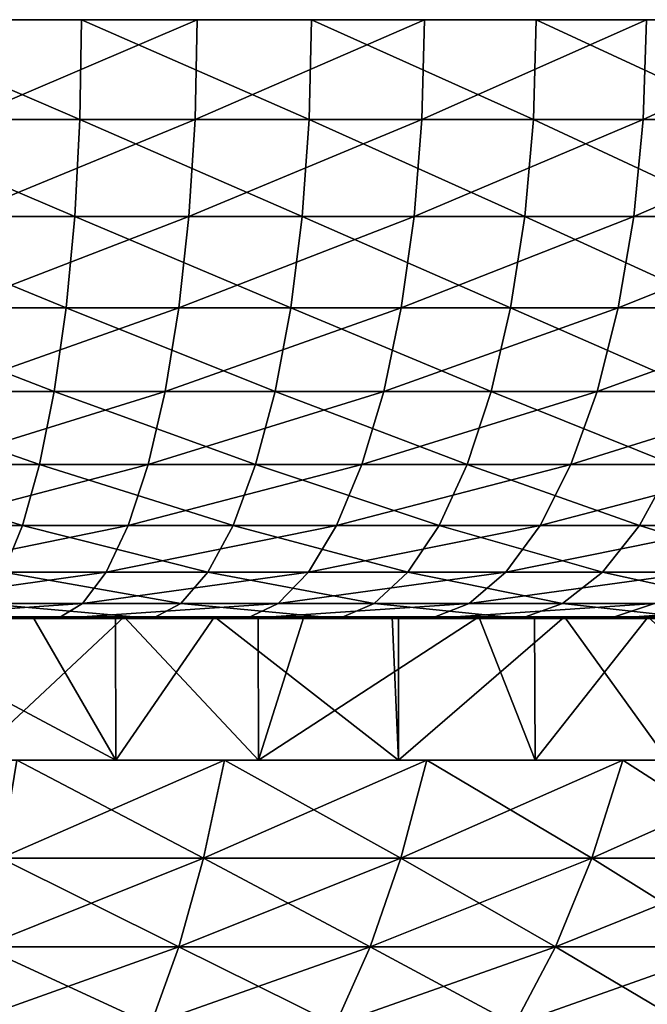
# Model space of a CAD drawing. Extents: x -100 to 100, y -545 to 0.
# Drawn here: x 5 to 11, y -8 to 0 of the extents above; entities that cross this region are included whole.
import ezdxf

# ---------------------------------------------------------------- set-up
doc = ezdxf.new("R2010")
doc.units = 0
doc.header["$MEASUREMENT"] = 0
doc.layers.add('L4', color=7, linetype='Continuous')

msp = doc.modelspace()

# ---------------------------------------------------------------- linework, layer by layer
at = {"layer": 'L4', "color": 7}
for points in [[(-27.38802, 0, 2.47921), (26.95942, 0, -5.425842), (-27.49552, 0, 0.496489)], [(-27.49552, 0, 0.496489), (26.95942, 0, -5.425842), (-27.45967, 0, -1.48882)], [(26.95942, 0, -5.425842), (-27.28066, 0, -3.466367), (-27.45967, 0, -1.48882)], [(-27.38802, 0, 2.47921), (-26.74596, 0, 6.395605), (26.95942, 0, -5.425842)], [(-26.49762, 0, -7.357029), (-27.28066, 0, -3.466367), (26.95942, 0, -5.425842)], [(-25.54686, 0, 10.1788), (26.95942, 0, -5.425842), (-26.74596, 0, 6.395605)], [(-26.49762, 0, -7.357029), (26.95942, 0, -5.425842), (-25.89769, 0, -9.24986)], [(-24.29658, 0, -12.88123), (-25.89769, 0, -9.24986), (26.95942, 0, -5.425842)], [(-24.74579, 0, 11.99567), (26.95942, 0, -5.425842), (-25.54686, 0, 10.1788)], [(-24.74579, 0, 11.99567), (-23.8157, 0, 13.75), (26.95942, 0, -5.425842)], [(-24.29658, 0, -12.88123), (26.95942, 0, -5.425842), (-23.30376, 0, -14.60084)], [(26.95942, 0, -5.425842), (-23.8157, 0, 13.75), (-21.58853, 0, 17.03483)], [(-23.30376, 0, -14.60084), (26.95942, 0, -5.425842), (-20.95946, 0, -17.80312)], [(17.42182, 0, 21.27746), (18.91173, 0, 19.96488), (-21.58853, 0, 17.03483)], [(23.8157, 0, 13.75), (24.74579, 0, 11.99567), (-21.58853, 0, 17.03483)], [(17.42182, 0, 21.27746), (-21.58853, 0, 17.03483), (15.84107, 0, 22.47912)], [(15.84107, 0, 22.47912), (-21.58853, 0, 17.03483), (-20.30306, 0, 18.5482)], [(21.58853, 0, 17.03483), (23.8157, 0, 13.75), (-21.58853, 0, 17.03483)], [(21.58853, 0, 17.03483), (-21.58853, 0, 17.03483), (20.30306, 0, 18.5482)], [(20.30306, 0, 18.5482), (-21.58853, 0, 17.03483), (18.91173, 0, 19.96488)], [(27.13773, 0, 4.449005), (27.38802, 0, 2.47921), (-21.58853, 0, 17.03483)], [(-21.58853, 0, 17.03483), (27.38802, 0, 2.47921), (27.49552, 0, 0.496489)], [(26.21474, 0, 8.308861), (27.13773, 0, 4.449005), (-21.58853, 0, 17.03483)], [(26.21474, 0, 8.308861), (-21.58853, 0, 17.03483), (25.54686, 0, 10.1788)], [(25.54686, 0, 10.1788), (-21.58853, 0, 17.03483), (24.74579, 0, 11.99567)], [(26.95942, 0, -5.425842), (-21.58853, 0, 17.03483), (27.28066, 0, -3.466367)], [(27.28066, 0, -3.466367), (-21.58853, 0, 17.03483), (27.49552, 0, 0.496489)], [(26.95942, 0, -5.425842), (-19.62019, 0, -19.2691), (-20.95946, 0, -17.80312)], [(15.84107, 0, 22.47912), (-20.30306, 0, 18.5482), (-18.91173, 0, 19.96488)], [(26.95942, 0, -5.425842), (-18.17863, 0, -20.63462), (-19.62019, 0, -19.2691)], [(-17.42182, 0, 21.27746), (15.84107, 0, 22.47912), (-18.91173, 0, 19.96488)], [(-16.64229, 0, -21.89256), (-18.17863, 0, -20.63462), (26.95942, 0, -5.425842)], [(-15.84107, 0, 22.47912), (15.84107, 0, 22.47912), (-17.42182, 0, 21.27746)], [(-13.31779, 0, -24.06006), (-16.64229, 0, -21.89256), (26.95942, 0, -5.425842)], [(-15.84107, 0, 22.47912), (-12.44048, 0, 24.52518), (15.84107, 0, 22.47912)], [(-13.31779, 0, -24.06006), (26.95942, 0, -5.425842), (-11.54695, 0, -24.95832)], [(12.44048, 0, 24.52518), (15.84107, 0, 22.47912), (-12.44048, 0, 24.52518)], [(12.44048, 0, 24.52518), (-12.44048, 0, 24.52518), (10.63837, 0, 25.35893)], [(10.63837, 0, 25.35893), (-12.44048, 0, 24.52518), (4.938229, 0, 27.05298)], [(-11.54695, 0, -24.95832), (26.95942, 0, -5.425842), (-7.834222, 0, -26.36048)], [(-3.958331, 0, -27.21363), (-7.834222, 0, -26.36048), (26.95942, 0, -5.425842)], [(-3.958331, 0, -27.21363), (26.95942, 0, -5.425842), (-1.984338, 0, -27.42831)], [(-1.984338, 0, -27.42831), (26.95942, 0, -5.425842), (1.984338, 0, -27.42831)], [(26.95942, 0, -5.425842), (3.958331, 0, -27.21363), (1.984338, 0, -27.42831)], [(3.948849, -0.834418, -27.14844), (3.958331, 0, -27.21363), (5.897526, -0.834418, -26.79273)], [(26.95942, 0, -5.425842), (5.911687, 0, -26.85707), (3.958331, 0, -27.21363)], [(5.897526, -0.834418, -26.79273), (3.958331, 0, -27.21363), (5.911687, 0, -26.85707)], [(6.860963, -0.834418, 26.56235), (6.877438, 0, 26.62613), (4.926399, -0.834418, 26.98818)], [(4.926399, -0.834418, 26.98818), (6.877438, 0, 26.62613), (4.938229, 0, 27.05298)], [(10.63837, 0, 25.35893), (4.938229, 0, 27.05298), (8.780792, 0, 26.06046)], [(8.780792, 0, 26.06046), (4.938229, 0, 27.05298), (6.877438, 0, 26.62613)], [(5.897526, -0.834418, -26.79273), (5.911687, 0, -26.85707), (7.815455, -0.834418, -26.29733)], [(7.834222, 0, -26.36048), (5.911687, 0, -26.85707), (26.95942, 0, -5.425842)], [(7.815455, -0.834418, -26.29733), (5.911687, 0, -26.85707), (7.834222, 0, -26.36048)], [(8.759758, -0.834418, 25.99803), (8.780792, 0, 26.06046), (6.860963, -0.834418, 26.56235)], [(6.860963, -0.834418, 26.56235), (8.780792, 0, 26.06046), (6.877438, 0, 26.62613)], [(7.815455, -0.834418, -26.29733), (7.834222, 0, -26.36048), (9.692639, -0.834418, -25.66484)], [(7.834222, 0, -26.36048), (26.95942, 0, -5.425842), (9.715914, 0, -25.72647)], [(9.692639, -0.834418, -25.66484), (7.834222, 0, -26.36048), (9.715914, 0, -25.72647)], [(10.61288, -0.834418, 25.29818), (10.63837, 0, 25.35893), (8.759758, -0.834418, 25.99803)], [(8.759758, -0.834418, 25.99803), (10.63837, 0, 25.35893), (8.780792, 0, 26.06046)], [(9.692639, -0.834418, -25.66484), (9.715914, 0, -25.72647), (11.51929, -0.834418, -24.89854)], [(9.715914, 0, -25.72647), (26.95942, 0, -5.425842), (26.49762, 0, -7.357029)], [(9.715914, 0, -25.72647), (26.49762, 0, -7.357029), (25.89769, 0, -9.24986)], [(20.95946, 0, -17.80312), (18.17863, 0, -20.63462), (9.715914, 0, -25.72647)], [(15.01919, 0, -23.03636), (11.54695, 0, -24.95832), (9.715914, 0, -25.72647)], [(15.01919, 0, -23.03636), (9.715914, 0, -25.72647), (16.64229, 0, -21.89256)], [(16.64229, 0, -21.89256), (9.715914, 0, -25.72647), (18.17863, 0, -20.63462)], [(23.30376, 0, -14.60084), (20.95946, 0, -17.80312), (9.715914, 0, -25.72647)], [(23.30376, 0, -14.60084), (9.715914, 0, -25.72647), (24.29658, 0, -12.88123)], [(24.29658, 0, -12.88123), (9.715914, 0, -25.72647), (25.89769, 0, -9.24986)], [(11.51929, -0.834418, -24.89854), (9.715914, 0, -25.72647), (11.54695, 0, -24.95832)], [(12.41068, -0.834418, 24.46643), (12.44048, 0, 24.52518), (10.61288, -0.834418, 25.29818)], [(10.61288, -0.834418, 25.29818), (12.44048, 0, 24.52518), (10.63837, 0, 25.35893)], [(3.919464, -1.646155, -26.94642), (3.948849, -0.834418, -27.14844), (5.85364, -1.646155, -26.59335)], [(5.85364, -1.646155, -26.59335), (3.948849, -0.834418, -27.14844), (5.897526, -0.834418, -26.79273)], [(6.809908, -1.646155, 26.36469), (6.860963, -0.834418, 26.56235), (4.88974, -1.646155, 26.78735)], [(4.88974, -1.646155, 26.78735), (6.860963, -0.834418, 26.56235), (4.926399, -0.834418, 26.98818)], [(5.85364, -1.646155, -26.59335), (5.897526, -0.834418, -26.79273), (7.757298, -1.646155, -26.10165)], [(7.757298, -1.646155, -26.10165), (5.897526, -0.834418, -26.79273), (7.815455, -0.834418, -26.29733)], [(8.694573, -1.646155, 25.80457), (8.759758, -0.834418, 25.99803), (6.809908, -1.646155, 26.36469)], [(6.809908, -1.646155, 26.36469), (8.759758, -0.834418, 25.99803), (6.860963, -0.834418, 26.56235)], [(7.757298, -1.646155, -26.10165), (7.815455, -0.834418, -26.29733), (9.620512, -1.646155, -25.47386)], [(9.620512, -1.646155, -25.47386), (7.815455, -0.834418, -26.29733), (9.692639, -0.834418, -25.66484)], [(10.53391, -1.646155, 25.10993), (10.61288, -0.834418, 25.29818), (8.694573, -1.646155, 25.80457)], [(8.694573, -1.646155, 25.80457), (10.61288, -0.834418, 25.29818), (8.759758, -0.834418, 25.99803)], [(9.620512, -1.646155, -25.47386), (9.692639, -0.834418, -25.66484), (11.43357, -1.646155, -24.71326)], [(11.43357, -1.646155, -24.71326), (9.692639, -0.834418, -25.66484), (11.51929, -0.834418, -24.89854)], [(12.31833, -1.646155, 24.28437), (12.41068, -0.834418, 24.46643), (10.53391, -1.646155, 25.10993)], [(10.53391, -1.646155, 25.10993), (12.41068, -0.834418, 24.46643), (10.61288, -0.834418, 25.29818)], [(3.871, -2.412464, -26.61323), (3.919464, -1.646155, -26.94642), (5.78126, -2.412464, -26.26453)], [(5.78126, -2.412464, -26.26453), (3.919464, -1.646155, -26.94642), (5.85364, -1.646155, -26.59335)], [(6.725704, -2.412464, 26.03869), (6.809908, -1.646155, 26.36469), (4.829278, -2.412464, 26.45613)], [(4.829278, -2.412464, 26.45613), (6.809908, -1.646155, 26.36469), (4.88974, -1.646155, 26.78735)], [(5.78126, -2.412464, -26.26453), (5.85364, -1.646155, -26.59335), (7.661379, -2.412464, -25.7789)], [(7.661379, -2.412464, -25.7789), (5.85364, -1.646155, -26.59335), (7.757298, -1.646155, -26.10165)], [(8.587065, -2.412464, 25.4855), (8.694573, -1.646155, 25.80457), (6.725704, -2.412464, 26.03869)], [(6.725704, -2.412464, 26.03869), (8.694573, -1.646155, 25.80457), (6.809908, -1.646155, 26.36469)], [(7.661379, -2.412464, -25.7789), (7.757298, -1.646155, -26.10165), (9.501555, -2.412464, -25.15887)], [(9.501555, -2.412464, -25.15887), (7.757298, -1.646155, -26.10165), (9.620512, -1.646155, -25.47386)], [(10.40366, -2.412464, 24.79944), (10.53391, -1.646155, 25.10993), (8.587065, -2.412464, 25.4855)], [(8.587065, -2.412464, 25.4855), (10.53391, -1.646155, 25.10993), (8.694573, -1.646155, 25.80457)], [(9.501555, -2.412464, -25.15887), (9.620512, -1.646155, -25.47386), (11.29219, -2.412464, -24.40768)], [(11.29219, -2.412464, -24.40768), (9.620512, -1.646155, -25.47386), (11.43357, -1.646155, -24.71326)], [(12.16601, -2.412464, 23.98409), (12.31833, -1.646155, 24.28437), (10.40366, -2.412464, 24.79944)], [(10.40366, -2.412464, 24.79944), (12.31833, -1.646155, 24.28437), (10.53391, -1.646155, 25.10993)], [(3.804815, -3.111869, -26.1582), (3.871, -2.412464, -26.61323), (5.682414, -3.111869, -25.81547)], [(5.682414, -3.111869, -25.81547), (3.871, -2.412464, -26.61323), (5.78126, -2.412464, -26.26453)], [(6.61071, -3.111869, 25.59349), (6.725704, -2.412464, 26.03869), (4.746709, -3.111869, 26.00379)], [(4.746709, -3.111869, 26.00379), (6.725704, -2.412464, 26.03869), (4.829278, -2.412464, 26.45613)], [(5.682414, -3.111869, -25.81547), (5.78126, -2.412464, -26.26453), (7.530387, -3.111869, -25.33814)], [(7.530387, -3.111869, -25.33814), (5.78126, -2.412464, -26.26453), (7.661379, -2.412464, -25.7789)], [(8.440247, -3.111869, 25.04976), (8.587065, -2.412464, 25.4855), (6.61071, -3.111869, 25.59349)], [(6.61071, -3.111869, 25.59349), (8.587065, -2.412464, 25.4855), (6.725704, -2.412464, 26.03869)], [(7.530387, -3.111869, -25.33814), (7.661379, -2.412464, -25.7789), (9.339101, -3.111869, -24.72872)], [(9.339101, -3.111869, -24.72872), (7.661379, -2.412464, -25.7789), (9.501555, -2.412464, -25.15887)], [(10.22578, -3.111869, 24.37543), (10.40366, -2.412464, 24.79944), (8.440247, -3.111869, 25.04976)], [(8.440247, -3.111869, 25.04976), (10.40366, -2.412464, 24.79944), (8.587065, -2.412464, 25.4855)], [(9.339101, -3.111869, -24.72872), (9.501555, -2.412464, -25.15887), (11.09912, -3.111869, -23.99036)], [(11.09912, -3.111869, -23.99036), (9.501555, -2.412464, -25.15887), (11.29219, -2.412464, -24.40768)], [(11.958, -3.111869, 23.57402), (12.16601, -2.412464, 23.98409), (10.22578, -3.111869, 24.37543)], [(10.22578, -3.111869, 24.37543), (12.16601, -2.412464, 23.98409), (10.40366, -2.412464, 24.79944)], [(3.722764, -3.724769, -25.5941), (3.804815, -3.111869, -26.1582), (5.559872, -3.724769, -25.25875)], [(5.559872, -3.724769, -25.25875), (3.804815, -3.111869, -26.1582), (5.682414, -3.111869, -25.81547)], [(6.46815, -3.724769, 25.04156), (6.61071, -3.111869, 25.59349), (4.644346, -3.724769, 25.44301)], [(4.644346, -3.724769, 25.44301), (6.61071, -3.111869, 25.59349), (4.746709, -3.111869, 26.00379)], [(5.559872, -3.724769, -25.25875), (5.682414, -3.111869, -25.81547), (7.367994, -3.724769, -24.79172)], [(7.367994, -3.724769, -24.79172), (5.682414, -3.111869, -25.81547), (7.530387, -3.111869, -25.33814)], [(8.258232, -3.724769, 24.50956), (8.440247, -3.111869, 25.04976), (6.46815, -3.724769, 25.04156)], [(6.46815, -3.724769, 25.04156), (8.440247, -3.111869, 25.04976), (6.61071, -3.111869, 25.59349)], [(7.367994, -3.724769, -24.79172), (7.530387, -3.111869, -25.33814), (9.137702, -3.724769, -24.19544)], [(9.137702, -3.724769, -24.19544), (7.530387, -3.111869, -25.33814), (9.339101, -3.111869, -24.72872)], [(10.00526, -3.724769, 23.84977), (10.22578, -3.111869, 24.37543), (8.258232, -3.724769, 24.50956)], [(8.258232, -3.724769, 24.50956), (10.22578, -3.111869, 24.37543), (8.440247, -3.111869, 25.04976)], [(9.137702, -3.724769, -24.19544), (9.339101, -3.111869, -24.72872), (10.85977, -3.724769, -23.47301)], [(10.85977, -3.724769, -23.47301), (9.339101, -3.111869, -24.72872), (11.09912, -3.111869, -23.99036)], [(11.70012, -3.724769, 23.06565), (11.958, -3.111869, 23.57402), (10.00526, -3.724769, 23.84977)], [(10.00526, -3.724769, 23.84977), (11.958, -3.111869, 23.57402), (10.22578, -3.111869, 24.37543)], [(3.627146, -4.233991, -24.93672), (3.722764, -3.724769, -25.5941), (5.417068, -4.233991, -24.60999)], [(5.417068, -4.233991, -24.60999), (3.722764, -3.724769, -25.5941), (5.559872, -3.724769, -25.25875)], [(6.302017, -4.233991, 24.39838), (6.46815, -3.724769, 25.04156), (4.525057, -4.233991, 24.78952)], [(4.525057, -4.233991, 24.78952), (6.46815, -3.724769, 25.04156), (4.644346, -3.724769, 25.44301)], [(5.417068, -4.233991, -24.60999), (5.559872, -3.724769, -25.25875), (7.178749, -4.233991, -24.15496)], [(7.178749, -4.233991, -24.15496), (5.559872, -3.724769, -25.25875), (7.367994, -3.724769, -24.79172)], [(8.046121, -4.233991, 23.88004), (8.258232, -3.724769, 24.50956), (6.302017, -4.233991, 24.39838)], [(6.302017, -4.233991, 24.39838), (8.258232, -3.724769, 24.50956), (6.46815, -3.724769, 25.04156)], [(7.178749, -4.233991, -24.15496), (7.367994, -3.724769, -24.79172), (8.903003, -4.233991, -23.57399)], [(8.903003, -4.233991, -23.57399), (7.367994, -3.724769, -24.79172), (9.137702, -3.724769, -24.19544)], [(9.748277, -4.233991, 23.2372), (10.00526, -3.724769, 23.84977), (8.046121, -4.233991, 23.88004)], [(8.046121, -4.233991, 23.88004), (10.00526, -3.724769, 23.84977), (8.258232, -3.724769, 24.50956)], [(8.903003, -4.233991, -23.57399), (9.137702, -3.724769, -24.19544), (10.58084, -4.233991, -22.87011)], [(10.58084, -4.233991, -22.87011), (9.137702, -3.724769, -24.19544), (10.85977, -3.724769, -23.47301)], [(11.39961, -4.233991, 22.47321), (11.70012, -3.724769, 23.06565), (9.748277, -4.233991, 23.2372)], [(9.748277, -4.233991, 23.2372), (11.70012, -3.724769, 23.06565), (10.00526, -3.724769, 23.84977)], [(10.58084, -4.233991, -22.87011), (10.85977, -3.724769, -23.47301), (12.20352, -4.233991, -22.04701)], [(5.258005, -4.625263, -23.88736), (3.627146, -4.233991, -24.93672), (5.417068, -4.233991, -24.60999)], [(6.116969, -4.625263, 23.68196), (6.302017, -4.233991, 24.39838), (4.392186, -4.625263, 24.06161)], [(4.392186, -4.625263, 24.06161), (6.302017, -4.233991, 24.39838), (4.525057, -4.233991, 24.78952)], [(5.258005, -4.625263, -23.88736), (5.417068, -4.233991, -24.60999), (6.967957, -4.625263, -23.44568)], [(6.967957, -4.625263, -23.44568), (5.417068, -4.233991, -24.60999), (7.178749, -4.233991, -24.15496)], [(7.80986, -4.625263, 23.17884), (8.046121, -4.233991, 23.88004), (6.116969, -4.625263, 23.68196)], [(6.116969, -4.625263, 23.68196), (8.046121, -4.233991, 23.88004), (6.302017, -4.233991, 24.39838)], [(6.967957, -4.625263, -23.44568), (7.178749, -4.233991, -24.15496), (8.641581, -4.625263, -22.88177)], [(8.641581, -4.625263, -22.88177), (7.178749, -4.233991, -24.15496), (8.903003, -4.233991, -23.57399)], [(9.462034, -4.625263, 22.55487), (9.748277, -4.233991, 23.2372), (7.80986, -4.625263, 23.17884)], [(7.80986, -4.625263, 23.17884), (9.748277, -4.233991, 23.2372), (8.046121, -4.233991, 23.88004)], [(8.641581, -4.625263, -22.88177), (8.903003, -4.233991, -23.57399), (10.27015, -4.625263, -22.19857)], [(10.27015, -4.625263, -22.19857), (8.903003, -4.233991, -23.57399), (10.58084, -4.233991, -22.87011)], [(11.06488, -4.625263, 21.81332), (11.39961, -4.233991, 22.47321), (9.462034, -4.625263, 22.55487)], [(9.462034, -4.625263, 22.55487), (11.39961, -4.233991, 22.47321), (9.748277, -4.233991, 23.2372)], [(10.27015, -4.625263, -22.19857), (10.58084, -4.233991, -22.87011), (11.84518, -4.625263, -21.39963)], [(11.84518, -4.625263, -21.39963), (10.58084, -4.233991, -22.87011), (12.20352, -4.233991, -22.04701)], [(5.918189, -4.88762, 22.91238), (6.116969, -4.625263, 23.68196), (4.249456, -4.88762, 23.2797)], [(4.249456, -4.88762, 23.2797), (6.116969, -4.625263, 23.68196), (4.392186, -4.625263, 24.06161)], [(5.087139, -4.88762, -23.1111), (5.258005, -4.625263, -23.88736), (6.741524, -4.88762, -22.68378)], [(6.741524, -4.88762, -22.68378), (5.258005, -4.625263, -23.88736), (6.967957, -4.625263, -23.44568)], [(7.556068, -4.88762, 22.42561), (7.80986, -4.625263, 23.17884), (5.918189, -4.88762, 22.91238)], [(5.918189, -4.88762, 22.91238), (7.80986, -4.625263, 23.17884), (6.116969, -4.625263, 23.68196)], [(6.741524, -4.88762, -22.68378), (6.967957, -4.625263, -23.44568), (8.360761, -4.88762, -22.1382)], [(8.360761, -4.88762, -22.1382), (6.967957, -4.625263, -23.44568), (8.641581, -4.625263, -22.88177)], [(9.154553, -4.88762, 21.82192), (9.462034, -4.625263, 22.55487), (7.556068, -4.88762, 22.42561)], [(7.556068, -4.88762, 22.42561), (9.462034, -4.625263, 22.55487), (7.80986, -4.625263, 23.17884)], [(8.360761, -4.88762, -22.1382), (8.641581, -4.625263, -22.88177), (9.936409, -4.88762, -21.4772)], [(9.936409, -4.88762, -21.4772), (8.641581, -4.625263, -22.88177), (10.27015, -4.625263, -22.19857)], [(10.70531, -4.88762, 21.10447), (11.06488, -4.625263, 21.81332), (9.154553, -4.88762, 21.82192)], [(9.154553, -4.88762, 21.82192), (11.06488, -4.625263, 21.81332), (9.462034, -4.625263, 22.55487)], [(9.936409, -4.88762, -21.4772), (10.27015, -4.625263, -22.19857), (11.46025, -4.88762, -20.70422)], [(11.46025, -4.88762, -20.70422), (10.27015, -4.625263, -22.19857), (11.84518, -4.625263, -21.39963)], [(5.71125, -5.01371, 22.11121), (5.918189, -4.88762, 22.91238), (4.100867, -5.01371, 22.46569)], [(4.100867, -5.01371, 22.46569), (5.918189, -4.88762, 22.91238), (4.249456, -4.88762, 23.2797)], [(4.909259, -5.01371, -22.30299), (5.087139, -4.88762, -23.1111), (6.505795, -5.01371, -21.89061)], [(6.505795, -5.01371, -21.89061), (5.087139, -4.88762, -23.1111), (6.741524, -4.88762, -22.68378)], [(7.291858, -5.01371, 21.64146), (7.556068, -4.88762, 22.42561), (5.71125, -5.01371, 22.11121)], [(5.71125, -5.01371, 22.11121), (7.556068, -4.88762, 22.42561), (5.918189, -4.88762, 22.91238)], [(6.505795, -5.01371, -21.89061), (6.741524, -4.88762, -22.68378), (8.068413, -5.01371, -21.3641)], [(8.068413, -5.01371, -21.3641), (6.741524, -4.88762, -22.68378), (8.360761, -4.88762, -22.1382)], [(8.834449, -5.01371, 21.05889), (9.154553, -4.88762, 21.82192), (7.291858, -5.01371, 21.64146)], [(7.291858, -5.01371, 21.64146), (9.154553, -4.88762, 21.82192), (7.556068, -4.88762, 22.42561)], [(8.068413, -5.01371, -21.3641), (8.360761, -4.88762, -22.1382), (9.588966, -5.01371, -20.72621)], [(9.588966, -5.01371, -20.72621), (8.360761, -4.88762, -22.1382), (9.936409, -4.88762, -21.4772)], [(10.33098, -5.01371, 20.36651), (10.70531, -4.88762, 21.10447), (8.834449, -5.01371, 21.05889)], [(8.834449, -5.01371, 21.05889), (10.70531, -4.88762, 21.10447), (9.154553, -4.88762, 21.82192)], [(9.588966, -5.01371, -20.72621), (9.936409, -4.88762, -21.4772), (11.05953, -5.01371, -19.98026)], [(11.05953, -5.01371, -19.98026), (9.936409, -4.88762, -21.4772), (11.46025, -4.88762, -20.70422)], [(11.77365, -5.01371, 19.56796), (12.20025, -4.88762, 20.27698), (10.33098, -5.01371, 20.36651)], [(10.33098, -5.01371, 20.36651), (12.20025, -4.88762, 20.27698), (10.70531, -4.88762, 21.10447)], [(3.950583, -5, 21.64239), (3.751488, -6.2, 21.67778), (6.198116, -6.2, 21.10885)], [(4.100867, -5.01371, 22.46569), (3.950583, -5, 21.64239), (5.71125, -5.01371, 22.11121)], [(3.950583, -5, 21.64239), (5.501951, -5, 21.3009), (5.71125, -5.01371, 22.11121)], [(3.950583, -5, 21.64239), (6.198116, -6.2, 21.10885), (5.501951, -5, 21.3009)], [(6.505795, -5.01371, -21.89061), (4.980966, -5, -21.42066), (4.909259, -5.01371, -22.30299)], [(6.505795, -5.01371, -21.89061), (6.267378, -5, -21.08838), (4.980966, -5, -21.42066)], [(6.267378, -5, -21.08838), (4.982929, -6.2, -21.42826), (4.980966, -5, -21.42066)], [(6.267378, -5, -21.08838), (7.393087, -6.2, -20.72058), (4.982929, -6.2, -21.42826)], [(5.71125, -5.01371, 22.11121), (5.501951, -5, 21.3009), (6.194064, -5, 21.09521)], [(6.198116, -6.2, 21.10885), (6.194064, -5, 21.09521), (5.501951, -5, 21.3009)], [(5.71125, -5.01371, 22.11121), (6.194064, -5, 21.09521), (7.291858, -5.01371, 21.64146)], [(7.291858, -5.01371, 21.64146), (6.194064, -5, 21.09521), (7.024634, -5, 20.84837)], [(6.198116, -6.2, 21.10885), (7.024634, -5, 20.84837), (6.194064, -5, 21.09521)], [(8.563942, -6.2, 20.26472), (7.024634, -5, 20.84837), (6.198116, -6.2, 21.10885)], [(7.389611, -5, -20.71026), (6.267378, -5, -21.08838), (6.505795, -5.01371, -21.89061)], [(7.389611, -5, -20.71026), (7.393087, -6.2, -20.72058), (6.267378, -5, -21.08838)], [(8.068413, -5.01371, -21.3641), (7.389611, -5, -20.71026), (6.505795, -5.01371, -21.89061)], [(7.291858, -5.01371, 21.64146), (7.024634, -5, 20.84837), (8.834449, -5.01371, 21.05889)], [(7.024634, -5, 20.84837), (8.510694, -5, 20.28714), (8.834449, -5.01371, 21.05889)], [(8.563942, -6.2, 20.26472), (8.510694, -5, 20.28714), (7.024634, -5, 20.84837)], [(8.068413, -5.01371, -21.3641), (7.772731, -5, -20.58117), (7.389611, -5, -20.71026)], [(7.389611, -5, -20.71026), (7.772731, -5, -20.58117), (7.393087, -6.2, -20.72058)], [(7.393087, -6.2, -20.72058), (7.772731, -5, -20.58117), (9.23756, -5, -19.96666)], [(7.393087, -6.2, -20.72058), (9.23756, -5, -19.96666), (9.706864, -6.2, -19.74276)], [(9.23756, -5, -19.96666), (7.772731, -5, -20.58117), (8.068413, -5.01371, -21.3641)], [(9.588966, -5.01371, -20.72621), (9.23756, -5, -19.96666), (8.068413, -5.01371, -21.3641)], [(8.834449, -5.01371, 21.05889), (8.510694, -5, 20.28714), (8.563098, -5, 20.2629)], [(8.563098, -5, 20.2629), (8.510694, -5, 20.28714), (8.563942, -6.2, 20.26472)], [(8.834449, -5.01371, 21.05889), (8.563098, -5, 20.2629), (10.33098, -5.01371, 20.36651)], [(8.563098, -5, 20.2629), (9.952383, -5, 19.62014), (10.33098, -5.01371, 20.36651)], [(8.563098, -5, 20.2629), (8.563942, -6.2, 20.26472), (9.952383, -5, 19.62014)], [(9.952383, -5, 19.62014), (8.563942, -6.2, 20.26472), (10.81812, -6.2, 19.15641)], [(9.588966, -5.01371, -20.72621), (9.70115, -5, -19.7315), (9.23756, -5, -19.96666)], [(9.706864, -6.2, -19.74276), (9.23756, -5, -19.96666), (9.70115, -5, -19.7315)], [(11.05953, -5.01371, -19.98026), (9.70115, -5, -19.7315), (9.588966, -5.01371, -20.72621)], [(11.05953, -5.01371, -19.98026), (10.65423, -5, -19.24805), (9.70115, -5, -19.7315)], [(9.706864, -6.2, -19.74276), (9.70115, -5, -19.7315), (10.65423, -5, -19.24805)], [(9.706864, -6.2, -19.74276), (10.65423, -5, -19.24805), (11.8941, -6.2, -18.50758)], [(10.33098, -5.01371, 20.36651), (9.952383, -5, 19.62014), (10.81157, -5, 19.14457)], [(9.952383, -5, 19.62014), (10.81812, -6.2, 19.15641), (10.81157, -5, 19.14457)], [(10.33098, -5.01371, 20.36651), (10.81157, -5, 19.14457), (11.77365, -5.01371, 19.56796)], [(3.751488, -6.2, 21.67778), (5.369243, -6.2, 22.36451), (6.198116, -6.2, 21.10885)], [(7.393087, -6.2, -20.72058), (7.107391, -6.2, -21.8743), (4.982929, -6.2, -21.42826)], [(4.982929, -6.2, -21.42826), (7.107391, -6.2, -21.8743), (5.369243, -6.2, -22.36451)], [(5.235817, -7.019022, -21.80875), (5.369243, -6.2, -22.36451), (6.930772, -7.019022, -21.33072)], [(6.930772, -7.019022, 21.33072), (7.107391, -6.2, 21.8743), (5.235817, -7.019022, 21.80875)], [(5.235817, -7.019022, 21.80875), (7.107391, -6.2, 21.8743), (5.369243, -6.2, 22.36451)], [(6.198116, -6.2, 21.10885), (5.369243, -6.2, 22.36451), (7.107391, -6.2, 21.8743)], [(6.930772, -7.019022, -21.33072), (5.369243, -6.2, -22.36451), (7.107391, -6.2, -21.8743)], [(6.198116, -6.2, 21.10885), (7.107391, -6.2, 21.8743), (8.563942, -6.2, 20.26472)], [(6.930772, -7.019022, -21.33072), (7.107391, -6.2, -21.8743), (8.582996, -7.019022, -20.72118)], [(8.582996, -7.019022, 20.72118), (8.801719, -6.2, 21.24923), (6.930772, -7.019022, 21.33072)], [(6.930772, -7.019022, 21.33072), (8.801719, -6.2, 21.24923), (7.107391, -6.2, 21.8743)], [(8.563942, -6.2, 20.26472), (7.107391, -6.2, 21.8743), (8.801719, -6.2, 21.24923)], [(7.393087, -6.2, -20.72058), (8.801719, -6.2, -21.24923), (7.107391, -6.2, -21.8743)], [(8.582996, -7.019022, -20.72118), (7.107391, -6.2, -21.8743), (8.801719, -6.2, -21.24923)], [(9.706864, -6.2, -19.74276), (8.801719, -6.2, -21.24923), (7.393087, -6.2, -20.72058)], [(8.563942, -6.2, 20.26472), (10.44178, -6.2, 20.49315), (10.81812, -6.2, 19.15641)], [(8.563942, -6.2, 20.26472), (8.801719, -6.2, 21.24923), (10.44178, -6.2, 20.49315)], [(8.582996, -7.019022, -20.72118), (8.801719, -6.2, -21.24923), (10.1823, -7.019022, -19.98389)], [(10.1823, -7.019022, 19.98389), (10.44178, -6.2, 20.49315), (8.582996, -7.019022, 20.72118)], [(8.582996, -7.019022, 20.72118), (10.44178, -6.2, 20.49315), (8.801719, -6.2, 21.24923)], [(9.706864, -6.2, -19.74276), (10.44178, -6.2, -20.49315), (8.801719, -6.2, -21.24923)], [(10.1823, -7.019022, -19.98389), (8.801719, -6.2, -21.24923), (10.44178, -6.2, -20.49315)], [(11.8941, -6.2, -18.50758), (12.01747, -6.2, -19.61072), (9.706864, -6.2, -19.74276)], [(12.01747, -6.2, -19.61072), (10.44178, -6.2, -20.49315), (9.706864, -6.2, -19.74276)], [(10.1823, -7.019022, -19.98389), (10.44178, -6.2, -20.49315), (11.71883, -7.019022, -19.1234)], [(11.71883, -7.019022, 19.1234), (12.01747, -6.2, 19.61072), (10.1823, -7.019022, 19.98389)], [(10.1823, -7.019022, 19.98389), (12.01747, -6.2, 19.61072), (10.44178, -6.2, 20.49315)], [(10.81812, -6.2, 19.15641), (10.44178, -6.2, 20.49315), (12.01747, -6.2, 19.61072)], [(11.71883, -7.019022, -19.1234), (10.44178, -6.2, -20.49315), (12.01747, -6.2, -19.61072)], [(5.079608, -7.760447, -21.15809), (5.235817, -7.019022, -21.80875), (6.723994, -7.760447, -20.69433)], [(6.723994, -7.760447, 20.69433), (6.930772, -7.019022, 21.33072), (5.079608, -7.760447, 21.15809)], [(5.079608, -7.760447, 21.15809), (6.930772, -7.019022, 21.33072), (5.235817, -7.019022, 21.80875)], [(6.723994, -7.760447, -20.69433), (5.235817, -7.019022, -21.80875), (6.930772, -7.019022, -21.33072)], [(6.723994, -7.760447, -20.69433), (6.930772, -7.019022, -21.33072), (8.326924, -7.760447, -20.10297)], [(8.326924, -7.760447, 20.10297), (8.582996, -7.019022, 20.72118), (6.723994, -7.760447, 20.69433)], [(6.723994, -7.760447, 20.69433), (8.582996, -7.019022, 20.72118), (6.930772, -7.019022, 21.33072)], [(8.326924, -7.760447, -20.10297), (6.930772, -7.019022, -21.33072), (8.582996, -7.019022, -20.72118)], [(8.326924, -7.760447, -20.10297), (8.582996, -7.019022, -20.72118), (9.878517, -7.760447, -19.38768)], [(9.878517, -7.760447, 19.38768), (10.1823, -7.019022, 19.98389), (8.326924, -7.760447, 20.10297)], [(8.326924, -7.760447, 20.10297), (10.1823, -7.019022, 19.98389), (8.582996, -7.019022, 20.72118)], [(9.878517, -7.760447, -19.38768), (8.582996, -7.019022, -20.72118), (10.1823, -7.019022, -19.98389)], [(9.878517, -7.760447, -19.38768), (10.1823, -7.019022, -19.98389), (11.3692, -7.760447, -18.55285)], [(11.3692, -7.760447, 18.55285), (11.71883, -7.019022, 19.1234), (9.878517, -7.760447, 19.38768)], [(9.878517, -7.760447, 19.38768), (11.71883, -7.019022, 19.1234), (10.1823, -7.019022, 19.98389)], [(11.3692, -7.760447, -18.55285), (10.1823, -7.019022, -19.98389), (11.71883, -7.019022, -19.1234)], [(4.903051, -8.41272, -20.42268), (5.079608, -7.760447, -21.15809), (6.490281, -8.41272, -19.97503)], [(6.490281, -8.41272, 19.97503), (6.723994, -7.760447, 20.69433), (4.903051, -8.41272, 20.42268)], [(4.903051, -8.41272, 20.42268), (6.723994, -7.760447, 20.69433), (5.079608, -7.760447, 21.15809)], [(6.490281, -8.41272, -19.97503), (5.079608, -7.760447, -21.15809), (6.723994, -7.760447, -20.69433)], [(6.490281, -8.41272, -19.97503), (6.723994, -7.760447, -20.69433), (8.037496, -8.41272, -19.40423)], [(8.037496, -8.41272, 19.40423), (8.326924, -7.760447, 20.10297), (6.490281, -8.41272, 19.97503)], [(6.490281, -8.41272, 19.97503), (8.326924, -7.760447, 20.10297), (6.723994, -7.760447, 20.69433)], [(8.037496, -8.41272, -19.40423), (6.723994, -7.760447, -20.69433), (8.326924, -7.760447, -20.10297)], [(8.037496, -8.41272, -19.40423), (8.326924, -7.760447, -20.10297), (9.535158, -8.41272, -18.7138)], [(9.535158, -8.41272, 18.7138), (9.878517, -7.760447, 19.38768), (8.037496, -8.41272, 19.40423)], [(8.037496, -8.41272, 19.40423), (9.878517, -7.760447, 19.38768), (8.326924, -7.760447, 20.10297)], [(9.535158, -8.41272, -18.7138), (8.326924, -7.760447, -20.10297), (9.878517, -7.760447, -19.38768)], [(9.535158, -8.41272, -18.7138), (9.878517, -7.760447, -19.38768), (10.97403, -8.41272, -17.90799)], [(10.97403, -8.41272, 17.90799), (11.3692, -7.760447, 18.55285), (9.535158, -8.41272, 18.7138)], [(9.535158, -8.41272, 18.7138), (11.3692, -7.760447, 18.55285), (9.878517, -7.760447, 19.38768)], [(10.97403, -8.41272, -17.90799), (9.878517, -7.760447, -19.38768), (11.3692, -7.760447, -18.55285)]]:
    msp.add_3dface(points, dxfattribs=at)

doc.saveas('drawing.dxf')
